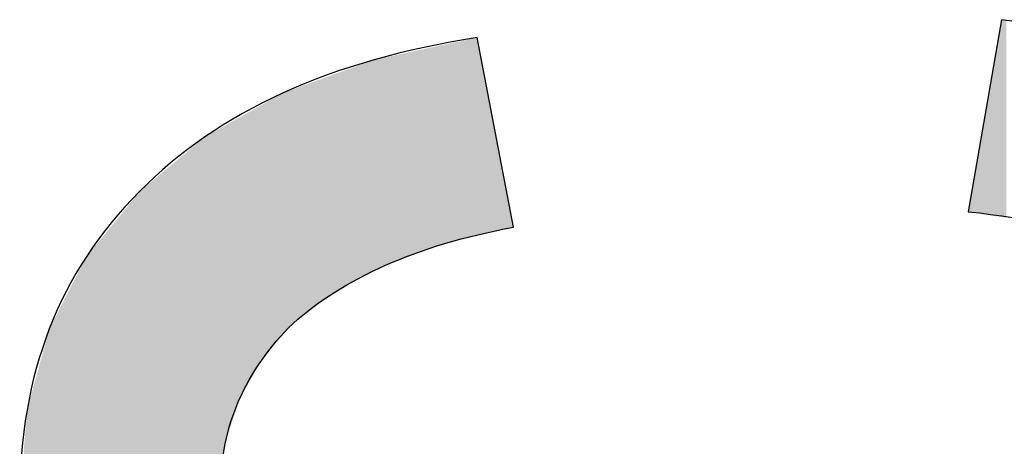
# Model space of a CAD drawing. Extents: x 18 to 131, y 140 to 203.
# Drawn here: x 77 to 77, y 153 to 154 of the extents above; entities that cross this region are included whole.
import ezdxf

# ---------------------------------------------------------------- set-up
doc = ezdxf.new("R2010")
doc.units = 0
doc.layers.add('LIVELLO_1', color=7, linetype='CONTINUOUS')

# ---------------------------------------------------------------- blocks, each defined once
blk = doc.blocks.new('*U14')
at = {"layer": 'LIVELLO_1', "color": 7}
for points in [[(77.31811, 153.3956), (77.3119, 153.50618), (77.31811, 153.5417)], [(77.31811, 153.3956), (77.31811, 153.5417), (77.31888, 153.39547)], [(77.31888, 153.39547), (77.31888, 153.54156), (77.32017, 153.39527)], [(77.32017, 153.39527), (77.32017, 153.54132), (77.32172, 153.39502)], [(76.90557, 153.37599), (76.9004, 153.52218), (76.90557, 153.52329)], [(76.90676, 153.37628), (76.90557, 153.52329), (76.90676, 153.52355)], [(76.90689, 153.37631), (76.90676, 153.52355), (76.90689, 153.52358)], [(76.90754, 153.37646), (76.90689, 153.52358), (76.90754, 153.52372)], [(76.91503, 153.37824), (76.90754, 153.52372), (76.91503, 153.52533)], [(76.91684, 153.37867), (76.91503, 153.52533), (76.91684, 153.52572)], [(76.91874, 153.37912), (76.91684, 153.52572), (76.91874, 153.52613)], [(76.92046, 153.37953), (76.91874, 153.52613), (76.92046, 153.5265)], [(76.92123, 153.37971), (76.92046, 153.5265), (76.92123, 153.52666)], [(76.9295, 153.38167), (76.92123, 153.52666), (76.9295, 153.52844)], [(76.8698, 153.36293), (76.8659, 153.51476), (76.8698, 153.5156)], [(76.86981, 153.36293), (76.8698, 153.5156), (76.86981, 153.5156)], [(76.86991, 153.36297), (76.86981, 153.5156), (76.86991, 153.51562)], [(76.87033, 153.36312), (76.86991, 153.51562), (76.87033, 153.51571)], [(76.88377, 153.36803), (76.87033, 153.51571), (76.88377, 153.5186)], [(76.89152, 153.37086), (76.88377, 153.5186), (76.89152, 153.52027)], [(76.89297, 153.37139), (76.89152, 153.52027), (76.89297, 153.52058)], [(76.89333, 153.37152), (76.89297, 153.52058), (76.89333, 153.52066)], [(76.89397, 153.37176), (76.89333, 153.52066), (76.89397, 153.5208)], [(76.89513, 153.37218), (76.89397, 153.5208), (76.89513, 153.52105)], [(76.89998, 153.37395), (76.89513, 153.52105), (76.89998, 153.52209)], [(76.90001, 153.37396), (76.89998, 153.52209), (76.90001, 153.5221)], [(76.9004, 153.37411), (76.90001, 153.5221), (76.9004, 153.52218)], [(76.84863, 153.35308), (76.84268, 153.50821), (76.84863, 153.51036)], [(76.85024, 153.35393), (76.84863, 153.51036), (76.85024, 153.51095)], [(76.85095, 153.35431), (76.85024, 153.51095), (76.85095, 153.51121)], [(76.85302, 153.3554), (76.85095, 153.51121), (76.85302, 153.51196)], [(76.85321, 153.3555), (76.85302, 153.51196), (76.85321, 153.51203)], [(76.86154, 153.35991), (76.85321, 153.51203), (76.86154, 153.51382)], [(76.86387, 153.36076), (76.86154, 153.51382), (76.86387, 153.51432)], [(76.86455, 153.36101), (76.86387, 153.51432), (76.86455, 153.51447)], [(76.8651, 153.36121), (76.86455, 153.51447), (76.8651, 153.51459)], [(76.8659, 153.3615), (76.8651, 153.51459), (76.8659, 153.51476)], [(76.82411, 153.34012), (76.82201, 153.5007), (76.82411, 153.50147)], [(76.82821, 153.34228), (76.82411, 153.50147), (76.82821, 153.50295)], [(76.82938, 153.3429), (76.82821, 153.50295), (76.82938, 153.50338)], [(76.83771, 153.34731), (76.82938, 153.50338), (76.83771, 153.5064)], [(76.83855, 153.34775), (76.83771, 153.5064), (76.83855, 153.50671)], [(76.83905, 153.34802), (76.83855, 153.50671), (76.83905, 153.50689)], [(76.84207, 153.34961), (76.83905, 153.50689), (76.84207, 153.50798)], [(76.84268, 153.34994), (76.84207, 153.50798), (76.84268, 153.50821)], [(77.3119, 153.3966), (77.30803, 153.48397), (77.3119, 153.50618)], [(77.3119, 153.3966), (77.3119, 153.50618), (77.31811, 153.3956)], [(76.80341, 153.32464), (76.79808, 153.49202), (76.80341, 153.49395)], [(76.80648, 153.32693), (76.80341, 153.49395), (76.80648, 153.49506)], [(76.80754, 153.32773), (76.80648, 153.49506), (76.80754, 153.49545)], [(76.8109, 153.33024), (76.80754, 153.49545), (76.8109, 153.49667)], [(76.81142, 153.33063), (76.8109, 153.49667), (76.81142, 153.49686)], [(76.81319, 153.33195), (76.81142, 153.49686), (76.81319, 153.4975)], [(76.81468, 153.33307), (76.81319, 153.4975), (76.81468, 153.49804)], [(76.81762, 153.33526), (76.81468, 153.49804), (76.81762, 153.49911)], [(76.82201, 153.33855), (76.81762, 153.49911), (76.82201, 153.5007)], [(76.78584, 153.30843), (76.78161, 153.4852), (76.78584, 153.48757)], [(76.78687, 153.30964), (76.78584, 153.48757), (76.78687, 153.48795)], [(76.78894, 153.31207), (76.78687, 153.48795), (76.78894, 153.4887)], [(76.78946, 153.31267), (76.78894, 153.4887), (76.78946, 153.48889)], [(76.78975, 153.31301), (76.78946, 153.48889), (76.78975, 153.48899)], [(76.79075, 153.31419), (76.78975, 153.48899), (76.79075, 153.48936)], [(76.79136, 153.31491), (76.79075, 153.48936), (76.79136, 153.48958)], [(76.79307, 153.31691), (76.79136, 153.48958), (76.79307, 153.4902)], [(76.79514, 153.31846), (76.79307, 153.4902), (76.79514, 153.49095)], [(76.79643, 153.31942), (76.79514, 153.49095), (76.79643, 153.49142)], [(76.79776, 153.32041), (76.79643, 153.49142), (76.79776, 153.4919)], [(76.79808, 153.32065), (76.79776, 153.4919), (76.79808, 153.49202)], [(76.77114, 153.2912), (76.76985, 153.47862), (76.77114, 153.47934)], [(76.77328, 153.29371), (76.77114, 153.47934), (76.77328, 153.48054)], [(76.77444, 153.29506), (76.77328, 153.48054), (76.77444, 153.48119)], [(76.77628, 153.29722), (76.77444, 153.48119), (76.77628, 153.48222)], [(76.77654, 153.29753), (76.77628, 153.48222), (76.77654, 153.48236)], [(76.7786, 153.29995), (76.77654, 153.48236), (76.7786, 153.48352)], [(76.78161, 153.30347), (76.7786, 153.48352), (76.78161, 153.4852)], [(77.30803, 153.39722), (77.3028, 153.454), (77.30803, 153.48397)], [(77.30803, 153.39722), (77.30803, 153.48397), (77.3119, 153.3966)], [(76.75819, 153.26909), (76.7569, 153.47136), (76.75819, 153.47209)], [(76.76, 153.27228), (76.75819, 153.47209), (76.76, 153.4731)], [(76.76284, 153.27731), (76.76, 153.4731), (76.76284, 153.47469)], [(76.76413, 153.27959), (76.76284, 153.47469), (76.76413, 153.47542)], [(76.76543, 153.28187), (76.76413, 153.47542), (76.76543, 153.47614)], [(76.7662, 153.28324), (76.76543, 153.47614), (76.7662, 153.47657)], [(76.76646, 153.2837), (76.7662, 153.47657), (76.76646, 153.47672)], [(76.76669, 153.2841), (76.76646, 153.47672), (76.76669, 153.47685)], [(76.76985, 153.28969), (76.76669, 153.47685), (76.76985, 153.47862)], [(76.74527, 153.23557), (76.74414, 153.46422), (76.74527, 153.46485)], [(76.74553, 153.23638), (76.74527, 153.46485), (76.74553, 153.46499)], [(76.74589, 153.2375), (76.74553, 153.46499), (76.74589, 153.46519)], [(76.7476, 153.24289), (76.74589, 153.46519), (76.7476, 153.46615)], [(76.74763, 153.24299), (76.7476, 153.46615), (76.74763, 153.46617)], [(76.74847, 153.24562), (76.74763, 153.46617), (76.74847, 153.46664)], [(76.75028, 153.25132), (76.74847, 153.46664), (76.75028, 153.46765)], [(76.75144, 153.25498), (76.75028, 153.46765), (76.75144, 153.46831)], [(76.75225, 153.25752), (76.75144, 153.46831), (76.75225, 153.46876)], [(76.75251, 153.25833), (76.75225, 153.46876), (76.75251, 153.4689)], [(76.75302, 153.25996), (76.75251, 153.4689), (76.75302, 153.46919)], [(76.75483, 153.26316), (76.75302, 153.46919), (76.75483, 153.47021)], [(76.75509, 153.26361), (76.75483, 153.47021), (76.75509, 153.47035)], [(76.75546, 153.26426), (76.75509, 153.47035), (76.75546, 153.47056)], [(76.7569, 153.26681), (76.75546, 153.47056), (76.7569, 153.47136)], [(76.73313, 152.90312), (76.72896, 153.45571), (76.73313, 153.45805)], [(76.73432, 152.90211), (76.73313, 153.45805), (76.73432, 153.45871)], [(76.73313, 152.90312), (76.73313, 153.45805), (76.73432, 152.90211)], [(76.7352, 152.90138), (76.73432, 153.45871), (76.7352, 153.45921)], [(76.73432, 152.90211), (76.73432, 153.45871), (76.7352, 152.90138)], [(76.73633, 152.90043), (76.7352, 153.45921), (76.73633, 153.45984)], [(76.7352, 152.90138), (76.7352, 153.45921), (76.73633, 152.90043)], [(76.73649, 152.90029), (76.73633, 153.45984), (76.73649, 153.45993)], [(76.73633, 152.90043), (76.73633, 153.45984), (76.73649, 152.90029)], [(76.73726, 152.89983), (76.73649, 153.45993), (76.73726, 153.46036)], [(76.73649, 152.90029), (76.73649, 153.45993), (76.73726, 152.89983)], [(76.73933, 152.89858), (76.73726, 153.46036), (76.73933, 153.46152)], [(76.73726, 152.89983), (76.73726, 153.46036), (76.73933, 152.89858)], [(76.74097, 153.20955), (76.73933, 153.46152), (76.74097, 153.46244)], [(76.7414, 153.21381), (76.74097, 153.46244), (76.7414, 153.46268)], [(76.74279, 153.22775), (76.7414, 153.46268), (76.74279, 153.46346)], [(76.74361, 153.23035), (76.74279, 153.46346), (76.74361, 153.46392)], [(76.74414, 153.23201), (76.74361, 153.46392), (76.74414, 153.46422)], [(76.72728, 152.90803), (76.71039, 153.44045), (76.72728, 153.45464)], [(76.72777, 152.90762), (76.72728, 153.45464), (76.72777, 153.45504)], [(76.72728, 152.90803), (76.72728, 153.45464), (76.72777, 152.90762)], [(76.72896, 152.90662), (76.72777, 153.45504), (76.72896, 153.45571)], [(76.72777, 152.90762), (76.72777, 153.45504), (76.72896, 152.90662)], [(76.72896, 152.90662), (76.72896, 153.45571), (76.73313, 152.90312)], [(77.3028, 153.39806), (77.2933, 153.39959), (77.3028, 153.454)], [(77.3028, 153.39806), (77.3028, 153.454), (77.30803, 153.39722)], [(76.71039, 152.92222), (76.70419, 153.43524), (76.71039, 153.44045)], [(76.71039, 152.92222), (76.71039, 153.44045), (76.72728, 152.90803)], [(76.69602, 152.9343), (76.69411, 153.42678), (76.69602, 153.42838)], [(76.69928, 152.93156), (76.69602, 153.42838), (76.69928, 153.43112)], [(76.69602, 152.9343), (76.69602, 153.42838), (76.69928, 152.93156)], [(76.70109, 152.93004), (76.69928, 153.43112), (76.70109, 153.43263)], [(76.69928, 152.93156), (76.69928, 153.43112), (76.70109, 152.93004)], [(76.70387, 152.9277), (76.70109, 153.43263), (76.70387, 153.43497)], [(76.70109, 152.93004), (76.70109, 153.43263), (76.70387, 152.9277)], [(76.70419, 152.92743), (76.70387, 153.43497), (76.70419, 153.43524)], [(76.70387, 152.9277), (76.70387, 153.43497), (76.70419, 152.92743)], [(76.70419, 152.92743), (76.70419, 153.43524), (76.71039, 152.92222)], [(76.69137, 152.93821), (76.68533, 153.4194), (76.69137, 153.42447)], [(76.69411, 152.9359), (76.69137, 153.42447), (76.69411, 153.42678)], [(76.69137, 152.93821), (76.69137, 153.42447), (76.69411, 152.9359)], [(76.69411, 152.9359), (76.69411, 153.42678), (76.69602, 152.9343)], [(76.67939, 152.95232), (76.67783, 153.41252), (76.67939, 153.41441)], [(76.68055, 152.95095), (76.67939, 153.41441), (76.68055, 153.41538)], [(76.67939, 152.95232), (76.67939, 153.41441), (76.68055, 152.95095)], [(76.68533, 152.94532), (76.68055, 153.41538), (76.68533, 153.4194)], [(76.68055, 152.95095), (76.68055, 153.41538), (76.68533, 152.94532)], [(76.68533, 152.94532), (76.68533, 153.4194), (76.69137, 152.93821)], [(76.67473, 152.9578), (76.6716, 153.40494), (76.67473, 153.40875)], [(76.67783, 152.95415), (76.67473, 153.40875), (76.67783, 153.41252)], [(76.67473, 152.9578), (76.67473, 153.40875), (76.67783, 152.95415)], [(76.67783, 152.95415), (76.67783, 153.41252), (76.67939, 152.95232)], [(76.66727, 152.96658), (76.66563, 153.39767), (76.66727, 153.39967)], [(76.6716, 152.96149), (76.66727, 153.39967), (76.6716, 153.40494)], [(76.66727, 152.96658), (76.66727, 153.39967), (76.6716, 152.96149)], [(76.6716, 152.96149), (76.6716, 153.40494), (76.67473, 152.9578)], [(76.66078, 152.97423), (76.65923, 153.38988), (76.66078, 153.39177)], [(76.66368, 152.97082), (76.66078, 153.39177), (76.66368, 153.39529)], [(76.66078, 152.97423), (76.66078, 153.39177), (76.66368, 152.97082)], [(76.66563, 152.96852), (76.66368, 153.39529), (76.66563, 153.39767)], [(76.66368, 152.97082), (76.66368, 153.39529), (76.66563, 152.96852)], [(76.66563, 152.96852), (76.66563, 153.39767), (76.66727, 152.96658)], [(76.65458, 152.98153), (76.64948, 153.37801), (76.65458, 153.38422)], [(76.65765, 152.97792), (76.65458, 153.38422), (76.65765, 153.38796)], [(76.65458, 152.98153), (76.65458, 153.38422), (76.65765, 152.97792)], [(76.65923, 152.97605), (76.65765, 153.38796), (76.65923, 153.38988)], [(76.65765, 152.97792), (76.65765, 153.38796), (76.65923, 152.97605)], [(76.65923, 152.97605), (76.65923, 153.38988), (76.66078, 152.97423)], [(76.64948, 152.99022), (76.64672, 153.37466), (76.64948, 153.37801)], [(76.64948, 152.99022), (76.64948, 153.37801), (76.65458, 152.98153)], [(76.64672, 152.99492), (76.64021, 153.36673), (76.64672, 153.37466)], [(76.64672, 152.99492), (76.64672, 153.37466), (76.64948, 152.99022)], [(76.63804, 153.00969), (76.63727, 153.36103), (76.63804, 153.36253)], [(76.64011, 153.00617), (76.63804, 153.36253), (76.64011, 153.36655)], [(76.63804, 153.00969), (76.63804, 153.36253), (76.64011, 153.00617)], [(76.64021, 153.00601), (76.64011, 153.36655), (76.64021, 153.36673)], [(76.64011, 153.00617), (76.64011, 153.36655), (76.64021, 153.00601)], [(76.64021, 153.00601), (76.64021, 153.36673), (76.64672, 152.99492)], [(76.63475, 153.0153), (76.6316, 153.35001), (76.63475, 153.35613)], [(76.63727, 153.01101), (76.63475, 153.35613), (76.63727, 153.36103)], [(76.63475, 153.0153), (76.63475, 153.35613), (76.63727, 153.01101)], [(76.63727, 153.01101), (76.63727, 153.36103), (76.63804, 153.00969)], [(76.6316, 153.02067), (76.62978, 153.34647), (76.6316, 153.35001)], [(76.6316, 153.02067), (76.6316, 153.35001), (76.63475, 153.0153)], [(76.62771, 153.02729), (76.62642, 153.33995), (76.62771, 153.34245)], [(76.62978, 153.02377), (76.62771, 153.34245), (76.62978, 153.34647)], [(76.62771, 153.02729), (76.62771, 153.34245), (76.62978, 153.02377)], [(76.62978, 153.02377), (76.62978, 153.34647), (76.6316, 153.02067)], [(76.62357, 153.03653), (76.62022, 153.3279), (76.62357, 153.33442)], [(76.62626, 153.02976), (76.62357, 153.33442), (76.62626, 153.33963)], [(76.62357, 153.03653), (76.62357, 153.33442), (76.62626, 153.02976)], [(76.62642, 153.02949), (76.62626, 153.33963), (76.62642, 153.33995)], [(76.62626, 153.02976), (76.62626, 153.33963), (76.62642, 153.02949)], [(76.62642, 153.02949), (76.62642, 153.33995), (76.62771, 153.02729)], [(76.62022, 153.045), (76.61841, 153.32439), (76.62022, 153.3279)], [(76.62022, 153.045), (76.62022, 153.3279), (76.62357, 153.03653)], [(76.61677, 153.05368), (76.61324, 153.31435), (76.61677, 153.32121)], [(76.61753, 153.05176), (76.61677, 153.32121), (76.61753, 153.32269)], [(76.61677, 153.05368), (76.61677, 153.32121), (76.61753, 153.05176)], [(76.61841, 153.04956), (76.61753, 153.32269), (76.61841, 153.32439)], [(76.61753, 153.05176), (76.61753, 153.32269), (76.61841, 153.04956)], [(76.61841, 153.04956), (76.61841, 153.32439), (76.62022, 153.045)], [(76.61246, 153.06455), (76.61143, 153.30908), (76.61246, 153.31284)], [(76.61324, 153.06259), (76.61246, 153.31284), (76.61324, 153.31435)], [(76.61246, 153.06455), (76.61246, 153.31284), (76.61324, 153.06259)], [(76.61324, 153.06259), (76.61324, 153.31435), (76.61677, 153.05368)], [(76.61067, 153.06908), (76.60881, 153.29955), (76.61067, 153.3063)], [(76.61143, 153.06716), (76.61067, 153.3063), (76.61143, 153.30908)], [(76.61067, 153.06908), (76.61067, 153.3063), (76.61143, 153.06716)], [(76.61143, 153.06716), (76.61143, 153.30908), (76.61246, 153.06455)], [(76.60881, 153.07376), (76.60626, 153.29025), (76.60881, 153.29955)], [(76.60881, 153.07376), (76.60881, 153.29955), (76.61067, 153.06908)], [(76.60626, 153.08019), (76.6029, 153.27801), (76.60626, 153.29025)], [(76.60626, 153.08019), (76.60626, 153.29025), (76.60881, 153.07376)], [(76.60216, 153.09829), (76.60006, 153.26766), (76.60216, 153.27531)], [(76.60265, 153.09615), (76.60216, 153.27531), (76.60265, 153.27707)], [(76.60216, 153.09829), (76.60216, 153.27531), (76.60265, 153.09615)], [(76.6029, 153.09501), (76.60265, 153.27707), (76.6029, 153.27801)], [(76.60265, 153.09615), (76.60265, 153.27707), (76.6029, 153.09501)], [(76.6029, 153.09501), (76.6029, 153.27801), (76.60626, 153.08019)], [(76.60006, 153.10755), (76.5998, 153.26672), (76.60006, 153.26766)], [(76.60006, 153.10755), (76.60006, 153.26766), (76.60216, 153.09829)], [(76.59851, 153.11439), (76.5979, 153.25978), (76.59851, 153.26201)], [(76.59945, 153.11026), (76.59851, 153.26201), (76.59945, 153.26543)], [(76.59851, 153.11439), (76.59851, 153.26201), (76.59945, 153.11026)], [(76.5998, 153.10869), (76.59945, 153.26543), (76.5998, 153.26672)], [(76.59945, 153.11026), (76.59945, 153.26543), (76.5998, 153.10869)], [(76.5998, 153.10869), (76.5998, 153.26672), (76.60006, 153.10755)], [(76.5979, 153.1171), (76.59596, 153.25272), (76.5979, 153.25978)], [(76.5979, 153.1171), (76.5979, 153.25978), (76.59851, 153.11439)], [(76.59596, 153.12565), (76.59441, 153.23387), (76.59596, 153.25272)], [(76.59596, 153.12565), (76.59596, 153.25272), (76.5979, 153.1171)], [(76.59441, 153.13249), (76.5936, 153.22405), (76.59441, 153.23387)], [(76.59441, 153.13249), (76.59441, 153.23387), (76.59596, 153.12565)]]:
    blk.add_solid(points, dxfattribs=at)
at = {"layer": 'LIVELLO_1', "color": 7, "extrusion": (0, 0, -1)}
for points in [[(-77.31888, 153.39547), (-77.31811, 153.5417), (-77.31888, 153.54156)], [(-77.32017, 153.39527), (-77.31888, 153.54156), (-77.32017, 153.54132)], [(-77.32172, 153.39502), (-77.32017, 153.54132), (-77.32172, 153.54103)], [(-76.90557, 153.37599), (-76.90557, 153.52329), (-76.90676, 153.37628)], [(-76.90676, 153.37628), (-76.90676, 153.52355), (-76.90689, 153.37631)], [(-76.90689, 153.37631), (-76.90689, 153.52358), (-76.90754, 153.37646)], [(-76.90754, 153.37646), (-76.90754, 153.52372), (-76.91503, 153.37824)], [(-76.91503, 153.37824), (-76.91503, 153.52533), (-76.91684, 153.37867)], [(-76.91684, 153.37867), (-76.91684, 153.52572), (-76.91874, 153.37912)], [(-76.91874, 153.37912), (-76.91874, 153.52613), (-76.92046, 153.37953)], [(-76.92046, 153.37953), (-76.92046, 153.5265), (-76.92123, 153.37971)], [(-76.92123, 153.37971), (-76.92123, 153.52666), (-76.9295, 153.38167)], [(-76.9295, 153.38167), (-76.9295, 153.52844), (-76.93283, 153.38246)], [(-76.93283, 153.38246), (-76.9295, 153.52844), (-76.93283, 153.51106)], [(-76.8698, 153.36293), (-76.8698, 153.5156), (-76.86981, 153.36293)], [(-76.86981, 153.36293), (-76.86981, 153.5156), (-76.86991, 153.36297)], [(-76.86991, 153.36297), (-76.86991, 153.51562), (-76.87033, 153.36312)], [(-76.87033, 153.36312), (-76.87033, 153.51571), (-76.88377, 153.36803)], [(-76.88377, 153.36803), (-76.88377, 153.5186), (-76.89152, 153.37086)], [(-76.89152, 153.37086), (-76.89152, 153.52027), (-76.89297, 153.37139)], [(-76.89297, 153.37139), (-76.89297, 153.52058), (-76.89333, 153.37152)], [(-76.89333, 153.37152), (-76.89333, 153.52066), (-76.89397, 153.37176)], [(-76.89397, 153.37176), (-76.89397, 153.5208), (-76.89513, 153.37218)], [(-76.89513, 153.37218), (-76.89513, 153.52105), (-76.89998, 153.37395)], [(-76.89998, 153.37395), (-76.89998, 153.52209), (-76.90001, 153.37396)], [(-76.90001, 153.37396), (-76.90001, 153.5221), (-76.9004, 153.37411)], [(-76.9004, 153.37411), (-76.9004, 153.52218), (-76.90557, 153.37599)], [(-76.84863, 153.35308), (-76.84863, 153.51036), (-76.85024, 153.35393)], [(-76.85024, 153.35393), (-76.85024, 153.51095), (-76.85095, 153.35431)], [(-76.85095, 153.35431), (-76.85095, 153.51121), (-76.85302, 153.3554)], [(-76.85302, 153.3554), (-76.85302, 153.51196), (-76.85321, 153.3555)], [(-76.85321, 153.3555), (-76.85321, 153.51203), (-76.86154, 153.35991)], [(-76.86154, 153.35991), (-76.86154, 153.51382), (-76.86387, 153.36076)], [(-76.86387, 153.36076), (-76.86387, 153.51432), (-76.86455, 153.36101)], [(-76.86455, 153.36101), (-76.86455, 153.51447), (-76.8651, 153.36121)], [(-76.8651, 153.36121), (-76.8651, 153.51459), (-76.8659, 153.3615)], [(-76.8659, 153.3615), (-76.8659, 153.51476), (-76.8698, 153.36293)], [(-76.93283, 153.38246), (-76.93283, 153.51106), (-76.94604, 153.3856)], [(-76.94604, 153.3856), (-76.93283, 153.51106), (-76.94604, 153.44205)], [(-76.82411, 153.34012), (-76.82411, 153.50147), (-76.82821, 153.34228)], [(-76.82821, 153.34228), (-76.82821, 153.50295), (-76.82938, 153.3429)], [(-76.82938, 153.3429), (-76.82938, 153.50338), (-76.83771, 153.34731)], [(-76.83771, 153.34731), (-76.83771, 153.5064), (-76.83855, 153.34775)], [(-76.83855, 153.34775), (-76.83855, 153.50671), (-76.83905, 153.34802)], [(-76.83905, 153.34802), (-76.83905, 153.50689), (-76.84207, 153.34961)], [(-76.84207, 153.34961), (-76.84207, 153.50798), (-76.84268, 153.34994)], [(-76.84268, 153.34994), (-76.84268, 153.50821), (-76.84863, 153.35308)], [(-76.80341, 153.32464), (-76.80341, 153.49395), (-76.80648, 153.32693)], [(-76.80648, 153.32693), (-76.80648, 153.49506), (-76.80754, 153.32773)], [(-76.80754, 153.32773), (-76.80754, 153.49545), (-76.8109, 153.33024)], [(-76.8109, 153.33024), (-76.8109, 153.49667), (-76.81142, 153.33063)], [(-76.81142, 153.33063), (-76.81142, 153.49686), (-76.81319, 153.33195)], [(-76.81319, 153.33195), (-76.81319, 153.4975), (-76.81468, 153.33307)], [(-76.81468, 153.33307), (-76.81468, 153.49804), (-76.81762, 153.33526)], [(-76.81762, 153.33526), (-76.81762, 153.49911), (-76.82201, 153.33855)], [(-76.82201, 153.33855), (-76.82201, 153.5007), (-76.82411, 153.34012)], [(-76.78584, 153.30843), (-76.78584, 153.48757), (-76.78687, 153.30964)], [(-76.78687, 153.30964), (-76.78687, 153.48795), (-76.78894, 153.31207)], [(-76.78894, 153.31207), (-76.78894, 153.4887), (-76.78946, 153.31267)], [(-76.78946, 153.31267), (-76.78946, 153.48889), (-76.78975, 153.31301)], [(-76.78975, 153.31301), (-76.78975, 153.48899), (-76.79075, 153.31419)], [(-76.79075, 153.31419), (-76.79075, 153.48936), (-76.79136, 153.31491)], [(-76.79136, 153.31491), (-76.79136, 153.48958), (-76.79307, 153.31691)], [(-76.79307, 153.31691), (-76.79307, 153.4902), (-76.79514, 153.31846)], [(-76.79514, 153.31846), (-76.79514, 153.49095), (-76.79643, 153.31942)], [(-76.79643, 153.31942), (-76.79643, 153.49142), (-76.79776, 153.32041)], [(-76.79776, 153.32041), (-76.79776, 153.4919), (-76.79808, 153.32065)], [(-76.79808, 153.32065), (-76.79808, 153.49202), (-76.80341, 153.32464)], [(-76.77114, 153.2912), (-76.77114, 153.47934), (-76.77328, 153.29371)], [(-76.77328, 153.29371), (-76.77328, 153.48054), (-76.77444, 153.29506)], [(-76.77444, 153.29506), (-76.77444, 153.48119), (-76.77628, 153.29722)], [(-76.77628, 153.29722), (-76.77628, 153.48222), (-76.77654, 153.29753)], [(-76.77654, 153.29753), (-76.77654, 153.48236), (-76.7786, 153.29995)], [(-76.7786, 153.29995), (-76.7786, 153.48352), (-76.78161, 153.30347)], [(-76.78161, 153.30347), (-76.78161, 153.4852), (-76.78584, 153.30843)], [(-76.75819, 153.26909), (-76.75819, 153.47209), (-76.76, 153.27228)], [(-76.76, 153.27228), (-76.76, 153.4731), (-76.76284, 153.27731)], [(-76.76284, 153.27731), (-76.76284, 153.47469), (-76.76413, 153.27959)], [(-76.76413, 153.27959), (-76.76413, 153.47542), (-76.76543, 153.28187)], [(-76.76543, 153.28187), (-76.76543, 153.47614), (-76.7662, 153.28324)], [(-76.7662, 153.28324), (-76.7662, 153.47657), (-76.76646, 153.2837)], [(-76.76646, 153.2837), (-76.76646, 153.47672), (-76.76669, 153.2841)], [(-76.76669, 153.2841), (-76.76669, 153.47685), (-76.76985, 153.28969)], [(-76.76985, 153.28969), (-76.76985, 153.47862), (-76.77114, 153.2912)], [(-76.74527, 153.23557), (-76.74527, 153.46485), (-76.74553, 153.23638)], [(-76.74553, 153.23638), (-76.74553, 153.46499), (-76.74589, 153.2375)], [(-76.74589, 153.2375), (-76.74589, 153.46519), (-76.7476, 153.24289)], [(-76.7476, 153.24289), (-76.7476, 153.46615), (-76.74763, 153.24299)], [(-76.74763, 153.24299), (-76.74763, 153.46617), (-76.74847, 153.24562)], [(-76.74847, 153.24562), (-76.74847, 153.46664), (-76.75028, 153.25132)], [(-76.75028, 153.25132), (-76.75028, 153.46765), (-76.75144, 153.25498)], [(-76.75144, 153.25498), (-76.75144, 153.46831), (-76.75225, 153.25752)], [(-76.75225, 153.25752), (-76.75225, 153.46876), (-76.75251, 153.25833)], [(-76.75251, 153.25833), (-76.75251, 153.4689), (-76.75302, 153.25996)], [(-76.75302, 153.25996), (-76.75302, 153.46919), (-76.75483, 153.26316)], [(-76.75483, 153.26316), (-76.75483, 153.47021), (-76.75509, 153.26361)], [(-76.75509, 153.26361), (-76.75509, 153.47035), (-76.75546, 153.26426)], [(-76.75546, 153.26426), (-76.75546, 153.47056), (-76.7569, 153.26681)], [(-76.7569, 153.26681), (-76.7569, 153.47136), (-76.75819, 153.26909)], [(-76.73933, 153.19306), (-76.73933, 153.46152), (-76.74097, 153.20955)], [(-76.74097, 153.20955), (-76.74097, 153.46244), (-76.7414, 153.21381)], [(-76.7414, 153.21381), (-76.7414, 153.46268), (-76.74279, 153.22775)], [(-76.74279, 153.22775), (-76.74279, 153.46346), (-76.74361, 153.23035)], [(-76.74361, 153.23035), (-76.74361, 153.46392), (-76.74414, 153.23201)], [(-76.74414, 153.23201), (-76.74414, 153.46422), (-76.74527, 153.23557)], [(-76.94604, 153.3856), (-76.94604, 153.44205), (-76.9481, 153.38609)], [(-76.9481, 153.38609), (-76.94604, 153.44205), (-76.9481, 153.43125)], [(-76.9481, 153.38609), (-76.9481, 153.43125), (-76.94873, 153.38624)], [(-76.94873, 153.38624), (-76.9481, 153.43125), (-76.94873, 153.42798)], [(-76.94873, 153.38624), (-76.94873, 153.42798), (-76.95017, 153.38658)], [(-76.95017, 153.38658), (-76.94873, 153.42798), (-76.95017, 153.42045)], [(-76.95017, 153.38658), (-76.95017, 153.42045), (-76.95224, 153.38707)], [(-76.95224, 153.38707), (-76.95017, 153.42045), (-76.95224, 153.40965)], [(-76.95224, 153.38707), (-76.95224, 153.40965), (-76.95637, 153.38805)]]:
    blk.add_solid(points, dxfattribs=at)

msp = doc.modelspace()

# ---------------------------------------------------------------- linework, layer by layer
at = {"layer": 'LIVELLO_1'}
msp.add_open_spline([(77.2933, 153.39959), (77.2933, 153.39959), (77.31811, 153.5417), (77.31811, 153.5417), (77.44006, 153.52689), (77.53515, 153.48555), (77.60543, 153.42268), (77.67364, 153.35825), (77.70878, 153.27902), (77.70878, 153.18634), (77.70878, 153.06904), (77.66124, 152.97481), (77.56615, 152.90385), (77.469, 152.8327), (77.33258, 152.79636), (77.15274, 152.79636), (77.03905, 152.79636), (76.93777, 152.81134), (76.85095, 152.84269), (76.76413, 152.87232), (76.69799, 152.92038), (76.65458, 152.98153), (76.61117, 153.04423), (76.5905, 153.11365), (76.5905, 153.18634), (76.5905, 153.27902), (76.61944, 153.35498), (76.67939, 153.41441), (76.73726, 153.47401), (76.82201, 153.5119), (76.9295, 153.52844), (76.9295, 153.52844), (76.95637, 153.38805), (76.95637, 153.38805), (76.88402, 153.37479), (76.83028, 153.34999), (76.79307, 153.31691), (76.75793, 153.28229), (76.73933, 153.24095), (76.73933, 153.19306), (76.73933, 153.11865), (76.7724, 153.05922), (76.83855, 153.0146), (76.90263, 152.96827), (77.00598, 152.94519), (77.14861, 152.94519), (77.2933, 152.94519), (77.39665, 152.96655), (77.4628, 153.01116), (77.52688, 153.05577), (77.55995, 153.11365), (77.55995, 153.18479), (77.55995, 153.24095), (77.53721, 153.28883), (77.49381, 153.3269), (77.4504, 153.3648), (77.38425, 153.3896), (77.2933, 153.39959)], degree=3, knots=[0, 0, 0, 0, 1, 1, 1, 2, 2, 2, 3, 3, 3, 4, 4, 4, 5, 5, 5, 6, 6, 6, 7, 7, 7, 8, 8, 8, 9, 9, 9, 10, 10, 10, 11, 11, 11, 12, 12, 12, 13, 13, 13, 14, 14, 14, 15, 15, 15, 16, 16, 16, 17, 17, 17, 18, 18, 18, 19, 19, 19, 19], dxfattribs=at)

# ---------------------------------------------------------------- block references
at = {"layer": 'LIVELLO_1', "color": 7}
msp.add_blockref('*U14', (0, 0), dxfattribs=at)

doc.saveas('drawing.dxf')
